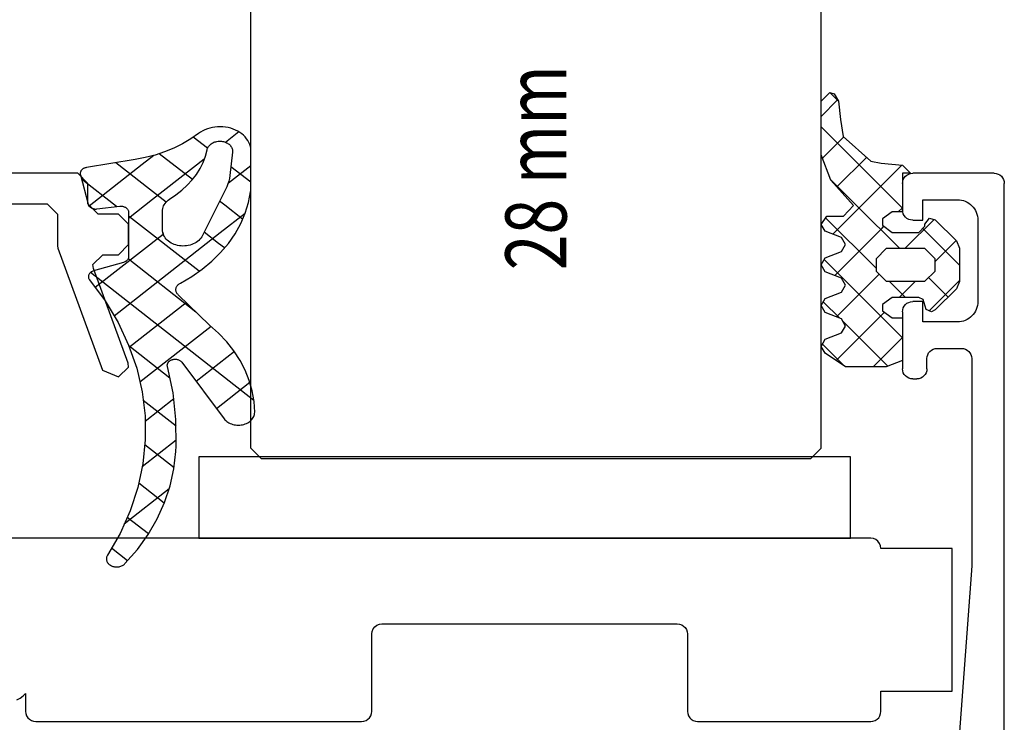
# Model space of a CAD drawing. Units: inches. Extents: x 123806 to 126426, y 194746 to 197022.
# Drawn here: x 124929 to 124978, y 196364 to 196398 of the extents above; entities that cross this region are included whole.
import ezdxf

# ---------------------------------------------------------------- set-up
doc = ezdxf.new("R2010")
doc.units = ezdxf.units.IN
doc.header["$MEASUREMENT"] = 0
doc.layers.add('LAYER2', color=7, linetype='Continuous')

# ---------------------------------------------------------------- blocks, each defined once
blk = doc.blocks.new('SC288163', base_point=(-75.716, 117.024))
at = {"color": 7, "linetype": 'Continuous'}
blk.add_lwpolyline([(-70.717792, 126.024978), (-70.717792, 130.024978), (-38.71779, 130.024978), (-38.71779, 126.024978), (-70.717792, 126.024978)], close=True, dxfattribs=at)
blk.add_lwpolyline([(-29.791102, 118.097292), (-29.955975, 118.171497), (-30.098299, 118.283003), (-30.217974, 118.402662), (-30.217974, 117.524), (-30.230503, 117.412737), (-30.267479, 117.307052), (-30.327047, 117.212246), (-30.406219, 117.133073), (-30.501025, 117.073506), (-30.60671, 117.03653), (-30.717974, 117.024), (-46.717989, 117.024), (-46.829255, 117.036523), (-46.934943, 117.073496), (-47.029752, 117.133063), (-47.108926, 117.212237), (-47.168493, 117.307046), (-47.205465, 117.412734), (-47.217989, 117.524), (-47.217989, 121.323988), (-47.235032, 121.453394), (-47.284985, 121.573981), (-47.364444, 121.677532), (-47.467995, 121.756991), (-47.588582, 121.806944), (-47.717989, 121.823988), (-62.217991, 121.823988), (-62.329251, 121.811452), (-62.434933, 121.774473), (-62.529736, 121.714905), (-62.608907, 121.635734), (-62.668476, 121.54093), (-62.705455, 121.435249), (-62.717991, 121.323988), (-62.717991, 117.524), (-62.73052, 117.412737), (-62.767496, 117.307052), (-62.827064, 117.212246), (-62.906236, 117.133073), (-63.001042, 117.073506), (-63.106727, 117.03653), (-63.217991, 117.024), (-71.717991, 117.024), (-71.829257, 117.036523), (-71.934945, 117.073496), (-72.029754, 117.133063), (-72.108928, 117.212237), (-72.168495, 117.307046), (-72.205467, 117.412734), (-72.217991, 117.524), (-72.217991, 118.524), (-75.716, 118.524), (-75.716, 118.524), (-75.716, 125.524), (-72.217991, 125.524), (-72.200951, 125.653409), (-72.151, 125.773998), (-72.071541, 125.87755), (-71.967988, 125.95701), (-71.847399, 126.006961), (-71.717991, 126.024), (-27.717974, 126.024)], dxfattribs=at)
blk = doc.blocks.new('SC184060', base_point=(-13.5, -13.5))
at = {"layer": 'LAYER2', "color": 7, "linetype": 'Continuous'}
for p, q in [((8.86, -2.49), (8.87, -1.68)), ((8.87, -1.68), (10.87, -1.54)), ((10.87, -1.54), (11.4, -2.01)), ((11.38, -2.2), (10.55, -5.09)), ((11.4, -2.01), (11.38, -2.2)), ((-0.49, -7.4), (8.86, -2.49)), ((9.95, -3.02), (7.21, -4.54)), ((9.78, -4.87), (10.24, -3.25)), ((10.18, -3.04), (9.95, -3.02)), ((10.24, -3.25), (10.18, -3.04)), ((7.21, -4.54), (6.96, -5.07)), ((6.96, -5.07), (7.22, -5.58)), ((9.91, -5.3), (9.78, -4.87)), ((10.05, -5.37), (9.91, -5.3)), ((10.55, -5.09), (10.05, -5.37)), ((-7.3, -6), (-7.15, -5.6)), ((-7.15, -5.6), (-6.76, -5.4)), ((-6.76, -5.4), (-6.34, -5.52)), ((-6.34, -5.52), (-5.56, -6.85)), ((5.45, -5.52), (2.22, -7.48)), ((6.11, -5.67), (5.45, -5.52)), ((6.39, -6.09), (6.11, -5.67)), ((7.15, -5.75), (6.68, -6.13)), ((7.22, -5.58), (7.15, -5.75)), ((-7.26, -6.39), (-7.3, -6)), ((6.68, -6.13), (6.39, -6.09)), ((-7.14, -6.88), (-7.26, -6.39)), ((-6.34, -8.11), (-7.14, -6.88)), ((-5.56, -6.85), (-4.08, -7.4)), ((-4.08, -7.4), (-0.49, -7.4)), ((2.22, -7.48), (1.51, -8.38)), ((-5.94, -8.41), (-6.34, -8.11)), ((-4.3, -8.9), (-5.94, -8.41)), ((-3.59, -8.6), (-4.3, -8.9)), ((-1.7, -8.6), (-3.59, -8.6)), ((-0.7, -9.6), (-1.7, -8.6)), ((1.51, -8.38), (0.54, -10.94)), ((-0.7, -10.8), (-0.7, -9.6)), ((-3.4, -12), (-2.8, -10.9)), ((-2.8, -10.9), (-1.47, -10.66)), ((-1.47, -10.66), (-0.7, -10.8)), ((0.54, -10.94), (-0.4, -11.6)), ((-1.95, -11.6), (-2.27, -11.73)), ((-0.4, -11.6), (-1.95, -11.6)), ((-3.4, -12.5), (-3.4, -12)), ((-2.27, -11.73), (-2.4, -12.32)), ((3.69, -11.89), (3.78, -11.83)), ((3.69, -12.17), (3.69, -11.89)), ((3.78, -11.83), (3.97, -11.89)), ((3.97, -11.89), (4.45, -12.36)), ((-3.06, -13.26), (-3.4, -12.5)), ((-2.4, -12.32), (-1.95, -12.7)), ((4.11, -12.59), (3.69, -12.17)), ((4.45, -12.36), (4.6, -12.71)), ((-1.95, -12.7), (-0.7, -12.7)), ((-0.7, -12.7), (-0.51, -12.91)), ((-0.51, -12.91), (-0.37, -13.1)), ((3.9, -13.1), (4.14, -12.98)), ((4.14, -12.98), (4.11, -12.59)), ((4.6, -12.71), (4.2, -13.5)), ((-2.26, -13.5), (-3.06, -13.26)), ((4.2, -13.5), (-2.26, -13.5)), ((-0.37, -13.1), (3.9, -13.1))]:
    blk.add_line(p, q, dxfattribs=at)
blk.add_lwpolyline([(7.5, -1), (8.1897, -0.1999), (11.0198, -0.1999), (11.5198, 0.28), (11.9298, 9.94), (11.5198, 11.04), (10.4397, 11.5), (-9.5, 11.5), (-10, 11), (-10, 9.4298), (-10.03, 9.32), (-12.21, 3.33), (-13, 3), (-13.5, 3.4799), (-13.47, 3.6699), (-11.7698, 8.33), (-11.74, 8.5198), (-12.24, 9), (-13, 9), (-13.5, 9.5), (-13.5, 10.5), (-13, 11), (-12, 11), (-11.5, 11.5), (-11.5, 12.5), (-11, 13), (13, 13), (13.5, 12.5), (13.5, -4), (13.5, -8.5), (12.5, -8.5), (12.5, -8.38), (12.1299, -7.9), (9.5099, -7.1899), (8.5099, -7.49), (8.2599, -8.25), (8.5, -11.0099), (8.3597, -11.1999), (7.4698, -11.1999), (6.9698, -10.74), (6.87, -9.49), (6.54, -9.06), (6.0199, -9.1798), (3.0299, -12.1699), (2.99, -12.39), (3.4799, -12.8498), (3.3699, -13), (0.0999, -13), (-0.68, -12.5998), (-1.7298, -12.5998), (-1.9199, -12.5198), (-2, -12.3498), (-1.9199, -12.1798), (-1.7298, -12.0998), (0.2299, -12.0998), (0.7197, -12.06), (1.2097, -11.9397), (1.6199, -11.6897), (2.0099, -11.3498), (7.4799, -5.8799), (8.9298, -5.49), (10.8699, -6.0099), (11.37, -5.8599), (11.5, -5.5299), (11.5, -2), (11, -1.5), (8.5998, -1.5), (8.5998, -2.0999), (7.9698, -1.7298), (7.5, -1)], close=True, dxfattribs=at)
blk = doc.blocks.new('SC284048', base_point=(-0.000098, 1.91524))
at = {"color": 7, "linetype": 'Continuous'}
for p, q in [((-4.24571, 3.948747), (-3.731862, 3.4349)), ((-3.033995, 3.141862), (-2.485813, 3.690045)), ((-2.451073, 1.603464), (-1.175636, 2.878901)), ((-0.970932, 2.795291), (-0.515443, 2.339801)), ((-4.70058, 2.282298), (-3.846316, 1.428033)), ((-2.909316, 2.612354), (-0.924092, 0.627129)), ((-0.804383, 1.128833), (0.496915, 2.430132)), ((-0.515443, 2.339801), (1.519324, 0.305034)), ((-4.70058, 1.475277), (-3.937122, 2.238736)), ((0.466227, 0.278123), (1.81473, 1.626627)), ((-3.846316, 1.428033), (-3.821734, 1.403452)), ((-1.439693, 0.493524), (-0.804383, 1.128833)), ((-3.704535, 0.350002), (-3.50053, 0.554007)), ((-0.924092, 0.627129), (0, -0.296962)), ((-4.387559, -0.333022), (-3.704535, 0.350002)), ((-4.479864, -0.059739), (-3.525075, -1.014528)), ((-2.711313, -2.899417), (0, -0.188104)), ((-3.525075, -1.014528), (0.556252, -5.095855)), ((-3.457971, -1.524754), (-2.909166, -0.975949)), ((-1.333517, -1.084765), (1.282754, -3.701036)), ((-3.686952, -1.753735), (-3.457971, -1.524754)), ((-2.588269, -4.897693), (0.020927, -2.288497)), ((-4.82001, -9.250755), (1.469974, -2.96077)), ((-2.219436, -4.441487), (-0.030666, -6.630257)), ((-3.170649, -5.611594), (-0.436577, -8.345667)), ((-1.588668, -8.140733), (-0.012813, -6.564878)), ((-4.067787, -6.835777), (-2.598131, -8.305433)), ((-4.665817, -8.359067), (-3.380773, -9.644112)), ((-1.824047, -10.497432), (-0.561946, -9.235331)), ((-1.735694, -9.16787), (-0.635302, -10.268262)), ((-1.828394, -11.19649), (-0.523584, -12.5013)), ((-1.749444, -12.544149), (-0.622689, -11.417394)), ((-1.559801, -13.586404), (0.172148, -15.318352)), ((-1.372076, -14.288101), (-0.389385, -13.305411)), ((-0.760115, -15.797461), (0.054254, -14.983091)), ((0.044966, -17.1137), (0.660302, -16.498365))]:
    blk.add_line(p, q, dxfattribs=at)
for points in [[(-3.202588, -2.400531), (-3.370596, -2.18911), (-3.538605, -1.977689), (-3.836864, -1.527418), (-4.095138, -1.05308), (-4.311498, -0.558215), (-4.484329, -0.04652), (-4.61234, 0.478185), (-4.694576, 1.011983), (-4.699078, 1.06661), (-4.70058, 1.121401), (-4.70058, 2.924975), (-4.703653, 3.027236), (-4.697932, 3.129384), (-4.683458, 3.230663), (-4.660338, 3.330324), (-4.628744, 3.427631), (-4.588908, 3.521865), (-4.541126, 3.612329), (-4.48575, 3.698354), (-4.42319, 3.779305), (-4.353907, 3.854584), (-4.278415, 3.923633), (-4.197271, 3.985943), (-4.111075, 4.041053), (-4.020464, 4.088556), (-3.926108, 4.1281), (-3.828703, 4.159394), (-3.728971, 4.182205), (-3.627648, 4.196366), (-3.525484, 4.201772), (-3.423232, 4.198383), (-3.321649, 4.186223), (-3.221487, 4.165384), (-3.123484, 4.136017), (-3.028366, 4.098342), (-2.936835, 4.052636), (-2.849569, 3.999237), (-2.767211, 3.93854), (-2.690372, 3.870993), (-2.391639, 3.60674), (-2.072794, 3.367137), (-1.735866, 3.15371), (-1.382999, 2.967816), (-1.016438, 2.810638), (-0.638516, 2.683177), (-0.445076, 2.634711), (-0.251637, 2.586244), (1.626718, 2.194511), (1.650761, 2.18845), (1.674222, 2.180424), (1.69694, 2.170488), (1.71876, 2.15871), (1.739532, 2.14517), (1.759116, 2.129961), (1.777376, 2.113187), (1.794189, 2.094962), (1.80944, 2.075411), (1.823024, 2.054667), (1.834848, 2.032873), (1.844833, 2.010176), (1.852908, 1.986732), (1.859021, 1.962702), (1.863127, 1.938248), (1.865201, 1.91354), (1.865227, 1.888744), (1.863205, 1.864031), (1.859149, 1.839569), (1.558562, 0.398563), (1.552365, 0.374068), (1.54413, 0.350181), (1.533913, 0.327072), (1.492171, 0.264016), (1.474888, 0.245585), (1.456115, 0.228673), (1.435987, 0.213401), (1.414644, 0.199877), (1.392239, 0.188197), (1.368931, 0.178444), (1.344884, 0.170687), (1.32027, 0.16498), (1.295264, 0.161365), (1.270041, 0.159867), (1.244783, 0.160497), (1.219666, 0.16325), (0.345217, 0.296573), (0.319545, 0.299363), (0.293727, 0.299934), (0.267957, 0.298284), (0.242424, 0.294423), (0.217317, 0.288381), (0.192823, 0.280202), (0.169123, 0.269947), (0.146393, 0.257691), (0.124801, 0.243527), (0.104507, 0.227558), (0.085662, 0.209903), (0.068405, 0.190692), (0.052863, 0.170069), (0.039153, 0.148186), (0.027376, 0.125204), (0.017618, 0.101295), (0.009953, 0.076635), (0.004437, 0.051408), (0.001111, 0.0258), (0, 0), (0, -2.179048), (0.001142, -2.205195), (0.004558, -2.231143), (0.010222, -2.256694), (0.018092, -2.281654), (0.028108, -2.305833), (0.040192, -2.329048), (0.054254, -2.351121), (0.070187, -2.371884), (0.087868, -2.39118), (0.107164, -2.408861), (0.127927, -2.424794), (0.15, -2.438856), (0.173214, -2.45094), (0.197394, -2.460956), (1.351132, -2.880884), (1.374769, -2.890647), (1.397487, -2.902387), (1.419124, -2.916019), (1.43952, -2.931445), (1.458529, -2.948552), (1.476012, -2.967215), (1.491842, -2.9873), (1.505904, -3.00866), (1.518096, -3.03114), (1.528328, -3.054576), (1.536528, -3.078799), (1.542635, -3.103632), (1.546605, -3.128895), (1.548409, -3.154404), (1.548034, -3.179974), (1.545482, -3.20542), (1.540773, -3.230555), (1.53394, -3.255199), (1.525033, -3.27917), (1.514117, -3.302296), (1.501271, -3.324409), (0.909166, -4.344938), (0.40732, -5.412748), (-0.000524, -6.519876), (-0.311326, -7.658063), (-0.522765, -8.818822), (-0.633267, -9.993495), (-0.642006, -11.173322), (-0.548917, -12.349504), (-0.354696, -13.513267), (-0.060789, -14.655934), (0.33061, -15.768982), (0.816583, -16.844109), (0.830317, -16.875733), (0.841254, -16.90843), (0.849314, -16.941953), (0.854435, -16.976048), (0.856578, -17.010459), (0.855727, -17.044927), (0.851888, -17.07919), (0.845091, -17.112992), (0.835387, -17.146076), (0.822849, -17.178193), (0.807572, -17.209101), (0.78967, -17.238568), (0.769279, -17.266369), (0.746553, -17.292297), (0.721663, -17.316155), (0.694797, -17.337763), (0.666157, -17.356959), (0.635959, -17.373598), (0.604432, -17.387553), (0.571813, -17.39872), (0.538347, -17.407015), (0.504289, -17.412375), (0.469893, -17.41476), (0.435421, -17.414151), (0.401131, -17.410554), (0.367283, -17.403994), (0.334132, -17.394523), (0.301927, -17.382211), (0.270912, -17.367151), (0.241321, -17.349457), (0.213376, -17.329262), (0.18729, -17.306718), (0.163257, -17.281997), (0.141461, -17.255283), (-0.335443, -16.555543), (-0.750911, -15.817669), (-1.101915, -15.047041), (-1.385896, -14.249277), (-1.600782, -13.430195), (-1.745008, -12.595767), (-1.81752, -11.752076), (-1.83017, -11.481969), (-1.822026, -10.172494), (-1.709907, -8.867803), (-1.494522, -7.576138), (-1.490289, -7.55074), (-1.48825, -7.525073), (-1.48842, -7.499325), (-1.490796, -7.473687), (-1.495362, -7.448347), (-1.502084, -7.423492), (-1.510913, -7.399305), (-1.521783, -7.375963), (-1.534615, -7.35364), (-1.549314, -7.3325), (-1.565771, -7.312698), (-1.583866, -7.29438), (-1.603465, -7.277681), (-1.624423, -7.262724), (-1.646587, -7.249619), (-1.669793, -7.238463), (-1.69387, -7.229338), (-1.718641, -7.222311), (-1.743923, -7.217435), (-1.76953, -7.214744), (-1.795274, -7.214259), (-1.820964, -7.215983), (-1.846412, -7.219903), (-1.87143, -7.225992), (-1.895834, -7.234203), (-1.919444, -7.244477), (-1.942086, -7.256737), (-1.963593, -7.270893), (-1.983807, -7.286842), (-2.002579, -7.304465), (-2.019771, -7.323633), (-2.035256, -7.344205), (-2.04892, -7.366029), (-3.670776, -10.140151), (-3.700679, -10.186533), (-3.734509, -10.230134), (-3.772009, -10.270622), (-3.812892, -10.307689), (-3.856849, -10.341055), (-3.903546, -10.370464), (-3.952627, -10.395694), (-4.003719, -10.416553), (-4.056433, -10.432882), (-4.11037, -10.444557), (-4.165119, -10.451489), (-4.220263, -10.453626), (-4.275384, -10.450951), (-4.330063, -10.443485), (-4.383883, -10.431284), (-4.436436, -10.414441), (-4.487322, -10.393085), (-4.536154, -10.367377), (-4.582562, -10.337513), (-4.626191, -10.303721), (-4.666711, -10.266256), (-4.703814, -10.225404), (-4.737216, -10.181475), (-4.766666, -10.134804), (-4.791938, -10.085745), (-4.81284, -10.03467), (-4.829214, -9.98197), (-4.840935, -9.928043), (-4.847914, -9.8733), (-4.850098, -9.818157), (-4.825694, -9.293746), (-4.756883, -8.773296), (-4.644161, -8.260561), (-4.488341, -7.75924), (-4.290546, -7.272948), (-4.052203, -6.805192), (-3.775031, -6.359345), (-3.461029, -5.938624), (-3.112463, -5.546063), (-1.90811, -4.056411), (-1.887425, -4.028416), (-1.869251, -3.998729), (-1.853728, -3.967574), (-1.840971, -3.935188), (-1.831079, -3.901816), (-1.824125, -3.867709), (-1.820162, -3.833128), (-1.819222, -3.798332), (-1.821309, -3.763587), (-1.82641, -3.729155), (-1.834484, -3.695297), (-1.845472, -3.662268), (-1.859289, -3.63032), (-1.875831, -3.599695), (-1.894974, -3.570623), (-1.916571, -3.543326), (-1.94046, -3.518009), (-1.966459, -3.494865), (-1.994372, -3.47407), (-2.427578, -3.151525), (-2.831321, -2.792786), (-3.202588, -2.400531)], [(-3.86834, 1.595497), (-3.854796, 1.526408), (-3.818233, 1.39043), (-3.772369, 1.2573), (-2.843417, -1.146053), (-2.815707, -1.209433), (-2.782616, -1.270177), (-2.744393, -1.327829), (-2.701324, -1.381957), (-2.653732, -1.432155), (-2.601975, -1.478046), (-2.54644, -1.519286), (-2.487544, -1.555565), (-2.425731, -1.586611), (-2.361462, -1.612192), (-2.29522, -1.632114), (-2.227503, -1.646229), (-2.158819, -1.654431), (-2.089682, -1.656659), (-2.020612, -1.652895), (-1.952127, -1.643167), (-1.884741, -1.627549), (-1.818959, -1.606159), (-1.755275, -1.579156), (-1.694167, -1.546742), (-1.636093, -1.509163), (-1.581489, -1.466698), (-1.530765, -1.419667), (-1.484301, -1.368423), (-1.442446, -1.313351), (-1.405514, -1.254862), (-1.373783, -1.193397), (-1.347489, -1.129417), (-1.311964, -0.995845), (-1.300003, -0.904336), (-1.300003, 0.041862), (-1.302933, 0.110322), (-1.311712, 0.178281), (-1.326275, 0.245239), (-1.346516, 0.310705), (-1.372285, 0.374198), (-1.403394, 0.435252), (-1.439615, 0.49342), (-1.480681, 0.548275), (-1.526291, 0.599413), (-1.576111, 0.646461), (-1.821154, 0.853942), (-2.048128, 1.081049), (-2.255467, 1.326213), (-2.441739, 1.587742), (-2.605658, 1.863832), (-2.746093, 2.152575), (-2.862074, 2.451979), (-2.952802, 2.759978), (-3.017649, 3.074445), (-3.026203, 3.115709), (-3.038237, 3.156096), (-3.053662, 3.195313), (-3.072369, 3.233075), (-3.09422, 3.269109), (-3.119057, 3.303152), (-3.146701, 3.33496), (-3.176951, 3.3643), (-3.209587, 3.390961), (-3.244373, 3.414748), (-3.281056, 3.435489), (-3.319372, 3.453034), (-3.359041, 3.467256), (-3.399776, 3.478052), (-3.441282, 3.485343), (-3.483257, 3.489076), (-3.525398, 3.489224), (-3.567399, 3.485787), (-3.608956, 3.478789), (-3.649766, 3.46828), (-3.689534, 3.454338), (-3.727972, 3.437063), (-3.764801, 3.416581), (-3.799753, 3.393039), (-3.832576, 3.366609), (-3.863032, 3.337483), (-3.890899, 3.305871), (-3.915976, 3.272003), (-3.93808, 3.236124), (-3.957052, 3.198495), (-3.972754, 3.159388), (-3.985071, 3.119087), (-3.993915, 3.077884), (-3.999222, 3.036078), (-4.000953, 2.993972), (-3.999095, 2.951872), (-3.899368, 1.804305), (-3.881884, 1.664587), (-3.86834, 1.595497)], [(1.533913, 0.327072), (1.521788, 0.304905), (1.507841, 0.283836), (1.533913, 0.327072)], [(-1.319398, -1.029623), (-1.311964, -0.995845), (-1.347489, -1.129417), (-1.326832, -1.063401), (-1.319398, -1.029623)]]:
    blk.add_lwpolyline(points, close=True, dxfattribs=at)

msp = doc.modelspace()

# ---------------------------------------------------------------- linework, layer by layer
at = {"color": 7, "linetype": 'Continuous'}
for p, q in [((124968.767, 196377.223), (124968.767, 196430.274)), ((124940.767, 196377.223), (124940.767, 196422.742)), ((124968.767, 196394.263), (124969.197, 196394.693)), ((124969.197, 196394.693), (124969.417, 196394.633)), ((124969.205, 196394.691), (124969.598, 196394.298)), ((124969.417, 196394.633), (124969.617, 196394.263)), ((124968.767, 196393.516), (124969.581, 196394.33)), ((124968.767, 196391.633), (124968.767, 196394.263)), ((124969.617, 196394.263), (124969.717, 196393.363)), ((124969.717, 196393.363), (124969.847, 196392.533)), ((124968.767, 196393.008), (124972.767, 196389.008)), ((124968.833, 196391.461), (124969.878, 196392.505)), ((124969.847, 196392.533), (124971.217, 196391.313)), ((124969.247, 196390.383), (124968.767, 196391.633)), ((124969.546, 196390.052), (124971, 196391.506)), ((124971.217, 196391.313), (124971.717, 196391.213)), ((124971.717, 196391.213), (124972.766, 196391.123)), ((124970.642, 196389.027), (124972.741, 196391.126)), ((124972.766, 196391.123), (124973.166, 196390.723)), ((124973.166, 196390.723), (124972.767, 196390.723)), ((124972.767, 196390.723), (124972.767, 196388.823)), ((124969.232, 196390.421), (124970.507, 196389.147)), ((124969.807, 196389.763), (124969.247, 196390.383)), ((124970.367, 196389.143), (124969.807, 196389.763)), ((124969.35, 196387.735), (124970.642, 196389.027)), ((124969.867, 196388.623), (124970.367, 196389.143)), ((124970.507, 196389.147), (124972.63, 196387.023)), ((124972.266, 196388.823), (124971.787, 196388.483)), ((124972.767, 196388.823), (124972.266, 196388.823)), ((124972.56, 196388.823), (124972.767, 196389.03)), ((124968.767, 196388.213), (124969.047, 196388.623)), ((124968.991, 196388.541), (124971.467, 196386.065)), ((124969.047, 196388.623), (124969.867, 196388.623)), ((124971.787, 196388.483), (124971.787, 196388.173)), ((124972.898, 196387.04), (124974.318, 196388.46)), ((124973.866, 196388.223), (124974.096, 196388.523)), ((124974.096, 196388.523), (124974.376, 196388.443)), ((124974.376, 196388.443), (124975.417, 196387.403)), ((124968.967, 196387.883), (124968.767, 196388.213)), ((124969.767, 196387.573), (124968.967, 196387.883)), ((124969.437, 196385.701), (124971.77, 196388.034)), ((124971.77, 196388.034), (124971.858, 196388.121)), ((124971.787, 196388.173), (124972.266, 196387.823)), ((124972.266, 196387.823), (124973.566, 196387.823)), ((124973.566, 196387.823), (124973.866, 196388.123)), ((124973.759, 196388.016), (124975.566, 196386.208)), ((124973.866, 196388.123), (124973.866, 196388.223)), ((124969.967, 196387.223), (124969.767, 196387.573)), ((124974.367, 196386.387), (124975.399, 196387.42)), ((124975.417, 196387.403), (124975.566, 196387.043)), ((124968.967, 196386.573), (124969.767, 196386.883)), ((124969.767, 196386.883), (124969.967, 196387.223)), ((124971.967, 196387.023), (124971.467, 196386.523)), ((124972.916, 196387.023), (124971.967, 196387.023)), ((124972.881, 196387.023), (124972.898, 196387.04)), ((124973.866, 196387.023), (124972.916, 196387.023)), ((124974.367, 196386.523), (124973.866, 196387.023)), ((124975.566, 196387.043), (124975.566, 196385.403)), ((124968.767, 196386.223), (124968.967, 196386.573)), ((124968.92, 196386.491), (124972.767, 196382.644)), ((124971.467, 196386.523), (124971.467, 196385.923)), ((124974.367, 196385.923), (124974.367, 196386.523)), ((124968.967, 196385.883), (124968.767, 196386.223)), ((124969.767, 196385.573), (124968.967, 196385.883)), ((124971.467, 196385.923), (124971.967, 196385.423)), ((124973.866, 196385.423), (124974.367, 196385.923)), ((124969.525, 196383.667), (124971.624, 196385.766)), ((124969.967, 196385.224), (124969.767, 196385.573)), ((124971.967, 196385.423), (124973.866, 196385.423)), ((124972.109, 196385.423), (124972.908, 196384.624)), ((124972.603, 196384.624), (124973.402, 196385.423)), ((124974.048, 196385.605), (124975.008, 196384.645)), ((124974.075, 196383.975), (124975.566, 196385.466)), ((124975.566, 196385.403), (124975.417, 196385.053)), ((124968.967, 196384.573), (124969.767, 196384.883)), ((124969.767, 196384.883), (124969.967, 196385.224)), ((124975.417, 196385.053), (124974.376, 196384.013)), ((124968.767, 196384.223), (124968.967, 196384.573)), ((124968.875, 196384.414), (124969.684, 196383.606)), ((124972.266, 196384.624), (124971.787, 196384.283)), ((124973.566, 196384.624), (124972.266, 196384.624)), ((124973.776, 196384.533), (124973.566, 196384.624)), ((124973.937, 196384.033), (124973.776, 196384.533)), ((124968.967, 196383.883), (124968.767, 196384.223)), ((124969.506, 196381.527), (124971.883, 196383.903)), ((124971.787, 196384.283), (124971.787, 196383.973)), ((124971.787, 196383.973), (124972.266, 196383.624)), ((124974.196, 196383.923), (124973.937, 196384.033)), ((124974.376, 196384.013), (124974.196, 196383.923)), ((124969.767, 196383.573), (124968.967, 196383.883)), ((124969.967, 196383.223), (124969.767, 196383.573)), ((124969.834, 196383.455), (124972.039, 196381.25)), ((124972.266, 196383.624), (124972.767, 196383.624)), ((124972.767, 196383.624), (124972.767, 196381.523)), ((124969.767, 196382.883), (124969.967, 196383.223)), ((124968.767, 196382.223), (124968.967, 196382.573)), ((124968.967, 196382.573), (124969.767, 196382.883)), ((124971.324, 196381.223), (124972.767, 196382.666)), ((124968.967, 196381.883), (124968.767, 196382.223)), ((124968.831, 196382.337), (124969.902, 196381.266)), ((124969.967, 196381.223), (124968.967, 196381.883)), ((124972.767, 196381.523), (124971.967, 196381.223)), ((124971.967, 196381.223), (124969.967, 196381.223)), ((124940.767, 196377.223), (124941.267, 196376.723)), ((124968.267, 196376.723), (124968.767, 196377.223)), ((124941.267, 196376.723), (124968.267, 196376.723))]:
    msp.add_line(p, q, dxfattribs=at)
at = {"layer": 'LAYER2', "color": 7, "linetype": 'Continuous'}
for p, q in [((124977.267, 196390.723), (124973.267, 196390.723)), ((124972.767, 196390.223), (124972.767, 196388.923)), ((124977.767, 196368.973), (124977.767, 196390.223)), ((124973.767, 196388.423), (124973.767, 196389.423)), ((124973.767, 196389.423), (124975.467, 196389.423)), ((124973.267, 196388.423), (124973.767, 196388.423)), ((124976.467, 196388.423), (124976.467, 196384.423)), ((124973.767, 196384.423), (124973.267, 196384.423)), ((124973.767, 196383.423), (124973.767, 196384.423)), ((124972.767, 196383.923), (124972.767, 196381.123)), ((124975.467, 196383.423), (124973.767, 196383.423)), ((124974.467, 196382.123), (124975.667, 196382.123)), ((124973.967, 196381.123), (124973.967, 196381.623)), ((124976.167, 196381.623), (124976.167, 196371.443)), ((124973.267, 196380.623), (124973.467, 196380.623)), ((124976.167, 196371.443), (124975.535, 196362.85)), ((124977.767, 196347.723), (124977.767, 196368.973))]:
    msp.add_line(p, q, dxfattribs=at)
at = {"layer": 'LAYER2', "color": 7, "linetype": 'Continuous', "extrusion": (0, 0, -1)}
for centre, major_axis, start_param, end_param in [((124973.267, 196390.223), (-0.354, 0.354), 5.497961, 7.06841), ((124977.267, 196390.223), (0.354, 0.354), -0.785513, 0.785513), ((124975.467, 196388.423), (-0.707, 0.707), 0.785392, 2.3562), ((124973.267, 196388.923), (0.354, 0.354), 2.356398, 3.926817), ((124973.267, 196383.923), (0.354, 0.354), 3.927123, 5.497655), ((124975.467, 196384.423), (-0.707, 0.707), 2.356144, 3.927041), ((124974.467, 196381.623), (0.354, 0.354), 3.926929, 5.497849), ((124975.666, 196381.623), (0.354, 0.354), -0.785184, 0.785214), ((124973.267, 196381.123), (0.354, 0.354), 2.356185, 3.92703), ((124973.467, 196381.123), (0.354, 0.354), 0.785411, 2.356182)]:
    msp.add_ellipse(centre, major_axis=major_axis, ratio=1, start_param=start_param, end_param=end_param, dxfattribs=at)

# ---------------------------------------------------------------- block references
at = {"color": 7, "zscale": 4}
for name, p, xscale in [('SC284048', (124934.767, 196390.723), -1.276048), ('SC288163', (124975.205, 196363.798), -1)]:
    msp.add_blockref(name, p, dxfattribs=dict(at, xscale=xscale))
at = {"layer": 'LAYER2', "color": 7, "xscale": -1, "zscale": 4}
msp.add_blockref('SC184060', (124934.767, 196364.223), dxfattribs=at)

# ---------------------------------------------------------------- texts
at = {"color": 7, "width": 0.772222}
msp.add_text('28 mm', height=3, rotation=90, dxfattribs=at).set_placement((124956.267, 196385.962))

doc.saveas('drawing.dxf')
